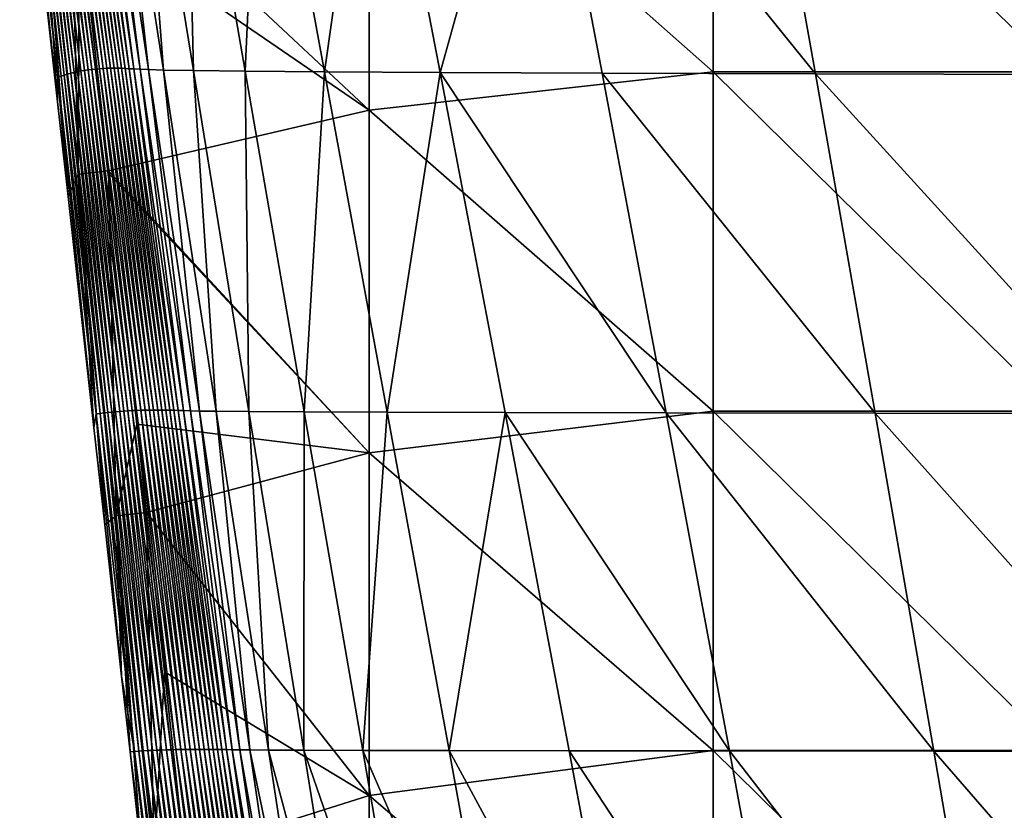
# Model space of a CAD drawing. Units: millimetres. Extents: x -178 to 178, y 0 to 400.
# Drawn here: x -159 to -113, y 190 to 227 of the extents above; entities that cross this region are included whole.
import ezdxf

# ---------------------------------------------------------------- set-up
doc = ezdxf.new("R2010")
doc.units = ezdxf.units.MM
doc.header["$LTSCALE"] = 65.185185
for name, color, linetype in [('18', 7, 'CONTINUOUS'), ('32', 7, 'CONTINUOUS'), ('37', 7, 'CONTINUOUS')]:
    doc.layers.add(name, color=color, linetype=linetype)

msp = doc.modelspace()

# ---------------------------------------------------------------- linework, layer by layer
at = {"layer": '18', "linetype": 'Continuous'}
for points in [[(-158.588, 240.23, 120.339), (-158.71, 240.148, 103.126), (-156.744, 224.179, 102.963), (-158.588, 240.23, 120.339)], [(-158.461, 240.305, 137.601), (-158.588, 240.23, 120.339), (-156.587, 224.214, 120.129), (-158.461, 240.305, 137.601)], [(-156.587, 224.214, 120.129), (-158.588, 240.23, 120.339), (-156.744, 224.179, 102.963), (-156.587, 224.214, 120.129)], [(-158.329, 240.372, 154.893), (-158.461, 240.305, 137.601), (-156.426, 224.245, 137.338), (-158.329, 240.372, 154.893)], [(-156.426, 224.245, 137.338), (-158.461, 240.305, 137.601), (-156.587, 224.214, 120.129), (-156.426, 224.245, 137.338)], [(-158.19, 240.432, 172.196), (-158.329, 240.372, 154.893), (-156.261, 224.273, 154.57), (-158.19, 240.432, 172.196)], [(-156.261, 224.273, 154.57), (-158.329, 240.372, 154.893), (-156.426, 224.245, 137.338), (-156.261, 224.273, 154.57)], [(-158.046, 240.484, 189.488), (-158.19, 240.432, 172.196), (-156.091, 224.297, 171.806), (-158.046, 240.484, 189.488)], [(-156.091, 224.297, 171.806), (-158.19, 240.432, 172.196), (-156.261, 224.273, 154.57), (-156.091, 224.297, 171.806)], [(-157.899, 240.53, 206.752), (-158.046, 240.484, 189.488), (-155.918, 224.318, 189.026), (-157.899, 240.53, 206.752)], [(-155.918, 224.318, 189.026), (-158.046, 240.484, 189.488), (-156.091, 224.297, 171.806), (-155.918, 224.318, 189.026)], [(-157.748, 240.568, 223.967), (-157.899, 240.53, 206.752), (-155.742, 224.335, 206.21), (-157.748, 240.568, 223.967)], [(-155.742, 224.335, 206.21), (-157.899, 240.53, 206.752), (-155.918, 224.318, 189.026), (-155.742, 224.335, 206.21)], [(-157.597, 240.599, 241.115), (-157.748, 240.568, 223.967), (-155.565, 224.349, 223.338), (-157.597, 240.599, 241.115)], [(-155.565, 224.349, 223.338), (-157.748, 240.568, 223.967), (-155.742, 224.335, 206.21), (-155.565, 224.349, 223.338)], [(-157.445, 240.624, 258.178), (-157.597, 240.599, 241.115), (-155.389, 224.36, 240.392), (-157.445, 240.624, 258.178)], [(-155.389, 224.36, 240.392), (-157.597, 240.599, 241.115), (-155.565, 224.349, 223.338), (-155.389, 224.36, 240.392)], [(-157.295, 240.641, 275.137), (-157.445, 240.624, 258.178), (-155.214, 224.368, 257.352), (-157.295, 240.641, 275.137)], [(-155.214, 224.368, 257.352), (-157.445, 240.624, 258.178), (-155.389, 224.36, 240.392), (-155.214, 224.368, 257.352)], [(-157.146, 240.652, 291.973), (-157.295, 240.641, 275.137), (-155.042, 224.372, 274.199), (-157.146, 240.652, 291.973)], [(-155.042, 224.372, 274.199), (-157.295, 240.641, 275.137), (-155.214, 224.368, 257.352), (-155.042, 224.372, 274.199)], [(-156.998, 240.656, 308.669), (-157.146, 240.652, 291.973), (-154.872, 224.374, 290.915), (-156.998, 240.656, 308.669)], [(-154.872, 224.374, 290.915), (-157.146, 240.652, 291.973), (-155.042, 224.372, 274.199), (-154.872, 224.374, 290.915)], [(-156.85, 240.654, 325.205), (-156.998, 240.656, 308.669), (-154.705, 224.373, 307.482), (-156.85, 240.654, 325.205)], [(-154.705, 224.373, 307.482), (-156.998, 240.656, 308.669), (-154.872, 224.374, 290.915), (-154.705, 224.373, 307.482)], [(-156.697, 240.645, 341.563), (-156.85, 240.654, 325.205), (-154.538, 224.368, 323.879), (-156.697, 240.645, 341.563)], [(-154.538, 224.368, 323.879), (-156.85, 240.654, 325.205), (-154.705, 224.373, 307.482), (-154.538, 224.368, 323.879)], [(-156.528, 240.63, 357.725), (-156.697, 240.645, 341.563), (-154.368, 224.361, 340.086), (-156.528, 240.63, 357.725)], [(-154.368, 224.361, 340.086), (-156.697, 240.645, 341.563), (-154.538, 224.368, 323.879), (-154.368, 224.361, 340.086)], [(-156.319, 240.609, 373.683), (-156.528, 240.63, 357.725), (-154.183, 224.351, 356.086), (-156.319, 240.609, 373.683)], [(-154.183, 224.351, 356.086), (-156.528, 240.63, 357.725), (-154.368, 224.361, 340.086), (-154.183, 224.351, 356.086)], [(-156.048, 240.582, 389.44), (-156.319, 240.609, 373.683), (-153.955, 224.339, 371.87), (-156.048, 240.582, 389.44)], [(-153.955, 224.339, 371.87), (-156.319, 240.609, 373.683), (-154.183, 224.351, 356.086), (-153.955, 224.339, 371.87)], [(-155.71, 240.548, 405.003), (-156.048, 240.582, 389.44), (-153.659, 224.324, 387.438), (-155.71, 240.548, 405.003)], [(-153.659, 224.324, 387.438), (-156.048, 240.582, 389.44), (-153.955, 224.339, 371.87), (-153.659, 224.324, 387.438)], [(-155.089, 240.509, 420.363), (-155.71, 240.548, 405.003), (-153.281, 224.306, 402.793), (-155.089, 240.509, 420.363)], [(-153.281, 224.306, 402.793), (-155.71, 240.548, 405.003), (-153.659, 224.324, 387.438), (-153.281, 224.306, 402.793)], [(-153.815, 240.464, 435.498), (-155.089, 240.509, 420.363), (-152.585, 224.285, 417.919), (-153.815, 240.464, 435.498)], [(-152.585, 224.285, 417.919), (-155.089, 240.509, 420.363), (-153.281, 224.306, 402.793), (-152.585, 224.285, 417.919)], [(-151.57, 240.413, 450.382), (-153.815, 240.464, 435.498), (-151.187, 224.263, 432.791), (-151.57, 240.413, 450.382)], [(-151.187, 224.263, 432.791), (-153.815, 240.464, 435.498), (-152.585, 224.285, 417.919), (-151.187, 224.263, 432.791)], [(-148.052, 240.356, 464.869), (-151.57, 240.413, 450.382), (-148.775, 224.238, 447.382), (-148.052, 240.356, 464.869)], [(-148.775, 224.238, 447.382), (-151.57, 240.413, 450.382), (-151.187, 224.263, 432.791), (-148.775, 224.238, 447.382)], [(-145.076, 224.21, 461.549), (-148.052, 240.356, 464.869), (-148.775, 224.238, 447.382), (-145.076, 224.21, 461.549)], [(-142.797, 240.294, 478.626), (-148.052, 240.356, 464.869), (-145.076, 224.21, 461.549), (-142.797, 240.294, 478.626)], [(-139.698, 224.18, 474.963), (-142.797, 240.294, 478.626), (-145.076, 224.21, 461.549), (-139.698, 224.18, 474.963)], [(-135.23, 240.227, 491.117), (-142.797, 240.294, 478.626), (-139.698, 224.18, 474.963), (-135.23, 240.227, 491.117)], [(-159.056, 239.855, 51.984), (-159.166, 239.741, 35.17), (-157.345, 224.002, 35.139), (-159.056, 239.855, 51.984)], [(-158.943, 239.96, 68.928), (-159.056, 239.855, 51.984), (-157.198, 224.052, 51.928), (-158.943, 239.96, 68.928)], [(-157.198, 224.052, 51.928), (-159.056, 239.855, 51.984), (-157.345, 224.002, 35.139), (-157.198, 224.052, 51.928)], [(-158.828, 240.058, 85.982), (-158.943, 239.96, 68.928), (-157.048, 224.098, 68.843), (-158.828, 240.058, 85.982)], [(-157.048, 224.098, 68.843), (-158.943, 239.96, 68.928), (-157.198, 224.052, 51.928), (-157.048, 224.098, 68.843)], [(-158.71, 240.148, 103.126), (-158.828, 240.058, 85.982), (-156.897, 224.141, 85.861), (-158.71, 240.148, 103.126)], [(-156.897, 224.141, 85.861), (-158.828, 240.058, 85.982), (-157.048, 224.098, 68.843), (-156.897, 224.141, 85.861)], [(-156.744, 224.179, 102.963), (-158.71, 240.148, 103.126), (-156.897, 224.141, 85.861), (-156.744, 224.179, 102.963)], [(-132.16, 224.149, 487.136), (-135.23, 240.227, 491.117), (-139.698, 224.18, 474.963), (-132.16, 224.149, 487.136)], [(-125.085, 240.154, 501.518), (-135.23, 240.227, 491.117), (-122.222, 224.115, 497.319), (-125.085, 240.154, 501.518)], [(-122.222, 224.115, 497.319), (-135.23, 240.227, 491.117), (-132.16, 224.149, 487.136), (-122.222, 224.115, 497.319)], [(-112.845, 240.075, 509.33), (-125.085, 240.154, 501.518), (-110.29, 224.078, 505.043), (-112.845, 240.075, 509.33)], [(-110.29, 224.078, 505.043), (-125.085, 240.154, 501.518), (-122.222, 224.115, 497.319), (-110.29, 224.078, 505.043)], [(-159.166, 239.741, 35.17), (-159.273, 239.62, 18.506), (-157.49, 223.949, 18.494), (-159.166, 239.741, 35.17)], [(-157.49, 223.949, 18.494), (-159.273, 239.62, 18.506), (-157.511, 222.805, 2.018), (-157.49, 223.949, 18.494)], [(-157.511, 222.805, 2.018), (-159.273, 239.62, 18.506), (-158.823, 234.549, 2.015), (-157.511, 222.805, 2.018)], [(-157.345, 224.002, 35.139), (-159.166, 239.741, 35.17), (-157.49, 223.949, 18.494), (-157.345, 224.002, 35.139)], [(-156.587, 224.214, 120.129), (-156.744, 224.179, 102.963), (-154.806, 208.375, 102.842), (-156.587, 224.214, 120.129)], [(-156.426, 224.245, 137.338), (-156.587, 224.214, 120.129), (-154.618, 208.39, 119.96), (-156.426, 224.245, 137.338)], [(-154.618, 208.39, 119.96), (-156.587, 224.214, 120.129), (-154.806, 208.375, 102.842), (-154.618, 208.39, 119.96)], [(-156.261, 224.273, 154.57), (-156.426, 224.245, 137.338), (-154.427, 208.403, 137.114), (-156.261, 224.273, 154.57)], [(-154.427, 208.403, 137.114), (-156.426, 224.245, 137.338), (-154.618, 208.39, 119.96), (-154.427, 208.403, 137.114)], [(-156.091, 224.297, 171.806), (-156.261, 224.273, 154.57), (-154.232, 208.415, 154.285), (-156.091, 224.297, 171.806)], [(-154.232, 208.415, 154.285), (-156.261, 224.273, 154.57), (-154.427, 208.403, 137.114), (-154.232, 208.415, 154.285)], [(-155.918, 224.318, 189.026), (-156.091, 224.297, 171.806), (-154.035, 208.425, 171.451), (-155.918, 224.318, 189.026)], [(-154.035, 208.425, 171.451), (-156.091, 224.297, 171.806), (-154.232, 208.415, 154.285), (-154.035, 208.425, 171.451)], [(-155.742, 224.335, 206.21), (-155.918, 224.318, 189.026), (-153.835, 208.433, 188.594), (-155.742, 224.335, 206.21)], [(-153.835, 208.433, 188.594), (-155.918, 224.318, 189.026), (-154.035, 208.425, 171.451), (-153.835, 208.433, 188.594)], [(-155.565, 224.349, 223.338), (-155.742, 224.335, 206.21), (-153.635, 208.44, 205.694), (-155.565, 224.349, 223.338)], [(-153.635, 208.44, 205.694), (-155.742, 224.335, 206.21), (-153.835, 208.433, 188.594), (-153.635, 208.44, 205.694)], [(-155.389, 224.36, 240.392), (-155.565, 224.349, 223.338), (-153.434, 208.445, 222.731), (-155.389, 224.36, 240.392)], [(-153.434, 208.445, 222.731), (-155.565, 224.349, 223.338), (-153.635, 208.44, 205.694), (-153.434, 208.445, 222.731)], [(-155.214, 224.368, 257.352), (-155.389, 224.36, 240.392), (-153.235, 208.448, 239.685), (-155.214, 224.368, 257.352)], [(-153.235, 208.448, 239.685), (-155.389, 224.36, 240.392), (-153.434, 208.445, 222.731), (-153.235, 208.448, 239.685)], [(-155.042, 224.372, 274.199), (-155.214, 224.368, 257.352), (-153.039, 208.45, 256.539), (-155.042, 224.372, 274.199)], [(-153.039, 208.45, 256.539), (-155.214, 224.368, 257.352), (-153.235, 208.448, 239.685), (-153.039, 208.45, 256.539)], [(-154.872, 224.374, 290.915), (-155.042, 224.372, 274.199), (-152.847, 208.451, 273.271), (-154.872, 224.374, 290.915)], [(-152.847, 208.451, 273.271), (-155.042, 224.372, 274.199), (-153.039, 208.45, 256.539), (-152.847, 208.451, 273.271)], [(-154.705, 224.373, 307.482), (-154.872, 224.374, 290.915), (-152.657, 208.45, 289.865), (-154.705, 224.373, 307.482)], [(-152.657, 208.45, 289.865), (-154.872, 224.374, 290.915), (-152.847, 208.451, 273.271), (-152.657, 208.45, 289.865)], [(-154.538, 224.368, 323.879), (-154.705, 224.373, 307.482), (-152.472, 208.447, 306.299), (-154.538, 224.368, 323.879)], [(-152.472, 208.447, 306.299), (-154.705, 224.373, 307.482), (-152.657, 208.45, 289.865), (-152.472, 208.447, 306.299)], [(-154.368, 224.361, 340.086), (-154.538, 224.368, 323.879), (-152.287, 208.444, 322.555), (-154.368, 224.361, 340.086)], [(-152.287, 208.444, 322.555), (-154.538, 224.368, 323.879), (-152.472, 208.447, 306.299), (-152.287, 208.444, 322.555)], [(-154.183, 224.351, 356.086), (-154.368, 224.361, 340.086), (-152.099, 208.439, 338.613), (-154.183, 224.351, 356.086)], [(-152.099, 208.439, 338.613), (-154.368, 224.361, 340.086), (-152.287, 208.444, 322.555), (-152.099, 208.439, 338.613)], [(-153.955, 224.339, 371.87), (-154.183, 224.351, 356.086), (-151.897, 208.432, 354.452), (-153.955, 224.339, 371.87)], [(-151.897, 208.432, 354.452), (-154.183, 224.351, 356.086), (-152.099, 208.439, 338.613), (-151.897, 208.432, 354.452)], [(-153.659, 224.324, 387.438), (-153.955, 224.339, 371.87), (-151.65, 208.425, 370.064), (-153.659, 224.324, 387.438)], [(-151.65, 208.425, 370.064), (-153.955, 224.339, 371.87), (-151.897, 208.432, 354.452), (-151.65, 208.425, 370.064)], [(-153.281, 224.306, 402.793), (-153.659, 224.324, 387.438), (-151.328, 208.416, 385.445), (-153.281, 224.306, 402.793)], [(-151.328, 208.416, 385.445), (-153.659, 224.324, 387.438), (-151.65, 208.425, 370.064), (-151.328, 208.416, 385.445)], [(-152.585, 224.285, 417.919), (-153.281, 224.306, 402.793), (-150.905, 208.406, 400.593), (-152.585, 224.285, 417.919)], [(-150.905, 208.406, 400.593), (-153.281, 224.306, 402.793), (-151.328, 208.416, 385.445), (-150.905, 208.406, 400.593)], [(-151.187, 224.263, 432.791), (-152.585, 224.285, 417.919), (-150.129, 208.395, 415.487), (-151.187, 224.263, 432.791)], [(-150.129, 208.395, 415.487), (-152.585, 224.285, 417.919), (-150.905, 208.406, 400.593), (-150.129, 208.395, 415.487)], [(-148.775, 224.238, 447.382), (-151.187, 224.263, 432.791), (-148.604, 208.383, 430.093), (-148.775, 224.238, 447.382)], [(-148.604, 208.383, 430.093), (-151.187, 224.263, 432.791), (-150.129, 208.395, 415.487), (-148.604, 208.383, 430.093)], [(-145.076, 224.21, 461.549), (-148.775, 224.238, 447.382), (-146.027, 208.37, 444.389), (-145.076, 224.21, 461.549)], [(-146.027, 208.37, 444.389), (-148.775, 224.238, 447.382), (-148.604, 208.383, 430.093), (-146.027, 208.37, 444.389)], [(-142.157, 208.356, 458.233), (-145.076, 224.21, 461.549), (-146.027, 208.37, 444.389), (-142.157, 208.356, 458.233)], [(-139.698, 224.18, 474.963), (-145.076, 224.21, 461.549), (-142.157, 208.356, 458.233), (-139.698, 224.18, 474.963)], [(-157.511, 222.805, 2.018), (-157.019, 218.398, 2.019), (-157.49, 223.949, 18.494), (-157.511, 222.805, 2.018)], [(-157.345, 224.002, 35.139), (-157.49, 223.949, 18.494), (-155.712, 208.27, 18.497), (-157.345, 224.002, 35.139)], [(-155.712, 208.27, 18.497), (-157.49, 223.949, 18.494), (-155.819, 207.638, 2.022), (-155.712, 208.27, 18.497)], [(-155.819, 207.638, 2.022), (-157.49, 223.949, 18.494), (-157.019, 218.398, 2.019), (-155.819, 207.638, 2.022)], [(-157.198, 224.052, 51.928), (-157.345, 224.002, 35.139), (-155.534, 208.295, 35.133), (-157.198, 224.052, 51.928)], [(-155.534, 208.295, 35.133), (-157.345, 224.002, 35.139), (-155.712, 208.27, 18.497), (-155.534, 208.295, 35.133)], [(-157.048, 224.098, 68.843), (-157.198, 224.052, 51.928), (-155.355, 208.318, 51.905), (-157.048, 224.098, 68.843)], [(-155.355, 208.318, 51.905), (-157.198, 224.052, 51.928), (-155.534, 208.295, 35.133), (-155.355, 208.318, 51.905)], [(-156.897, 224.141, 85.861), (-157.048, 224.098, 68.843), (-155.174, 208.339, 68.794), (-156.897, 224.141, 85.861)], [(-155.174, 208.339, 68.794), (-157.048, 224.098, 68.843), (-155.355, 208.318, 51.905), (-155.174, 208.339, 68.794)], [(-156.744, 224.179, 102.963), (-156.897, 224.141, 85.861), (-154.991, 208.358, 85.78), (-156.744, 224.179, 102.963)], [(-154.991, 208.358, 85.78), (-156.897, 224.141, 85.861), (-155.174, 208.339, 68.794), (-154.991, 208.358, 85.78)], [(-154.806, 208.375, 102.842), (-156.744, 224.179, 102.963), (-154.991, 208.358, 85.78), (-154.806, 208.375, 102.842)], [(-136.666, 208.341, 471.305), (-139.698, 224.18, 474.963), (-142.157, 208.356, 458.233), (-136.666, 208.341, 471.305)], [(-132.16, 224.149, 487.136), (-139.698, 224.18, 474.963), (-129.166, 208.325, 483.163), (-132.16, 224.149, 487.136)], [(-129.166, 208.325, 483.163), (-139.698, 224.18, 474.963), (-136.666, 208.341, 471.305), (-129.166, 208.325, 483.163)], [(-122.222, 224.115, 497.319), (-132.16, 224.149, 487.136), (-119.435, 208.308, 493.131), (-122.222, 224.115, 497.319)], [(-119.435, 208.308, 493.131), (-132.16, 224.149, 487.136), (-129.166, 208.325, 483.163), (-119.435, 208.308, 493.131)], [(-110.29, 224.078, 505.043), (-122.222, 224.115, 497.319), (-107.811, 208.291, 500.769), (-110.29, 224.078, 505.043)], [(-107.811, 208.291, 500.769), (-122.222, 224.115, 497.319), (-119.435, 208.308, 493.131), (-107.811, 208.291, 500.769)], [(-155.712, 208.27, 18.497), (-155.819, 207.638, 2.022), (-155.315, 203.113, 2.023), (-155.712, 208.27, 18.497)], [(-155.534, 208.295, 35.133), (-155.712, 208.27, 18.497), (-153.933, 192.553, 18.513), (-155.534, 208.295, 35.133)], [(-153.933, 192.553, 18.513), (-155.712, 208.27, 18.497), (-154.529, 196.064, 2.024), (-153.933, 192.553, 18.513)], [(-154.529, 196.064, 2.024), (-155.712, 208.27, 18.497), (-155.315, 203.113, 2.023), (-154.529, 196.064, 2.024)], [(-155.355, 208.318, 51.905), (-155.534, 208.295, 35.133), (-153.727, 192.566, 35.148), (-155.355, 208.318, 51.905)], [(-153.727, 192.566, 35.148), (-155.534, 208.295, 35.133), (-153.933, 192.553, 18.513), (-153.727, 192.566, 35.148)], [(-155.174, 208.339, 68.794), (-155.355, 208.318, 51.905), (-153.519, 192.578, 51.909), (-155.174, 208.339, 68.794)], [(-153.519, 192.578, 51.909), (-155.355, 208.318, 51.905), (-153.727, 192.566, 35.148), (-153.519, 192.578, 51.909)], [(-154.991, 208.358, 85.78), (-155.174, 208.339, 68.794), (-153.308, 192.589, 68.777), (-154.991, 208.358, 85.78)], [(-153.308, 192.589, 68.777), (-155.174, 208.339, 68.794), (-153.519, 192.578, 51.909), (-153.308, 192.589, 68.777)], [(-154.806, 208.375, 102.842), (-154.991, 208.358, 85.78), (-153.096, 192.599, 85.732), (-154.806, 208.375, 102.842)], [(-153.096, 192.599, 85.732), (-154.991, 208.358, 85.78), (-153.308, 192.589, 68.777), (-153.096, 192.599, 85.732)], [(-154.618, 208.39, 119.96), (-154.806, 208.375, 102.842), (-152.881, 192.608, 102.754), (-154.618, 208.39, 119.96)], [(-152.881, 192.608, 102.754), (-154.806, 208.375, 102.842), (-153.096, 192.599, 85.732), (-152.881, 192.608, 102.754)], [(-154.427, 208.403, 137.114), (-154.618, 208.39, 119.96), (-152.664, 192.616, 119.823), (-154.427, 208.403, 137.114)], [(-152.664, 192.616, 119.823), (-154.618, 208.39, 119.96), (-152.881, 192.608, 102.754), (-152.664, 192.616, 119.823)], [(-154.232, 208.415, 154.285), (-154.427, 208.403, 137.114), (-152.444, 192.623, 136.92), (-154.232, 208.415, 154.285)], [(-152.444, 192.623, 136.92), (-154.427, 208.403, 137.114), (-152.664, 192.616, 119.823), (-152.444, 192.623, 136.92)], [(-154.035, 208.425, 171.451), (-154.232, 208.415, 154.285), (-152.222, 192.629, 154.024), (-154.035, 208.425, 171.451)], [(-152.222, 192.629, 154.024), (-154.232, 208.415, 154.285), (-152.444, 192.623, 136.92), (-152.222, 192.629, 154.024)], [(-153.835, 208.433, 188.594), (-154.035, 208.425, 171.451), (-151.999, 192.635, 171.116), (-153.835, 208.433, 188.594)], [(-151.999, 192.635, 171.116), (-154.035, 208.425, 171.451), (-152.222, 192.629, 154.024), (-151.999, 192.635, 171.116)], [(-153.635, 208.44, 205.694), (-153.835, 208.433, 188.594), (-151.775, 192.639, 188.177), (-153.635, 208.44, 205.694)], [(-151.775, 192.639, 188.177), (-153.835, 208.433, 188.594), (-151.999, 192.635, 171.116), (-151.775, 192.639, 188.177)], [(-153.434, 208.445, 222.731), (-153.635, 208.44, 205.694), (-151.552, 192.642, 205.187), (-153.434, 208.445, 222.731)], [(-151.552, 192.642, 205.187), (-153.635, 208.44, 205.694), (-151.775, 192.639, 188.177), (-151.552, 192.642, 205.187)], [(-153.235, 208.448, 239.685), (-153.434, 208.445, 222.731), (-151.33, 192.645, 222.126), (-153.235, 208.448, 239.685)], [(-151.33, 192.645, 222.126), (-153.434, 208.445, 222.731), (-151.552, 192.642, 205.187), (-151.33, 192.645, 222.126)], [(-153.039, 208.45, 256.539), (-153.235, 208.448, 239.685), (-151.11, 192.646, 238.976), (-153.039, 208.45, 256.539)], [(-151.11, 192.646, 238.976), (-153.235, 208.448, 239.685), (-151.33, 192.645, 222.126), (-151.11, 192.646, 238.976)], [(-152.847, 208.451, 273.271), (-153.039, 208.45, 256.539), (-150.894, 192.647, 255.717), (-152.847, 208.451, 273.271)], [(-150.894, 192.647, 255.717), (-153.039, 208.45, 256.539), (-151.11, 192.646, 238.976), (-150.894, 192.647, 255.717)], [(-152.657, 208.45, 289.865), (-152.847, 208.451, 273.271), (-150.682, 192.647, 272.33), (-152.657, 208.45, 289.865)], [(-150.682, 192.647, 272.33), (-152.847, 208.451, 273.271), (-150.894, 192.647, 255.717), (-150.682, 192.647, 272.33)], [(-152.472, 208.447, 306.299), (-152.657, 208.45, 289.865), (-150.474, 192.647, 288.796), (-152.472, 208.447, 306.299)], [(-150.474, 192.647, 288.796), (-152.657, 208.45, 289.865), (-150.682, 192.647, 272.33), (-150.474, 192.647, 288.796)], [(-152.287, 208.444, 322.555), (-152.472, 208.447, 306.299), (-150.27, 192.645, 305.096), (-152.287, 208.444, 322.555)], [(-150.27, 192.645, 305.096), (-152.472, 208.447, 306.299), (-150.474, 192.647, 288.796), (-150.27, 192.645, 305.096)], [(-152.099, 208.439, 338.613), (-152.287, 208.444, 322.555), (-150.067, 192.643, 321.209), (-152.099, 208.439, 338.613)], [(-150.067, 192.643, 321.209), (-152.287, 208.444, 322.555), (-150.27, 192.645, 305.096), (-150.067, 192.643, 321.209)], [(-151.897, 208.432, 354.452), (-152.099, 208.439, 338.613), (-149.862, 192.64, 337.115), (-151.897, 208.432, 354.452)], [(-149.862, 192.64, 337.115), (-152.099, 208.439, 338.613), (-150.067, 192.643, 321.209), (-149.862, 192.64, 337.115)], [(-151.65, 208.425, 370.064), (-151.897, 208.432, 354.452), (-149.641, 192.637, 352.794), (-151.65, 208.425, 370.064)], [(-149.641, 192.637, 352.794), (-151.897, 208.432, 354.452), (-149.862, 192.64, 337.115), (-149.641, 192.637, 352.794)], [(-151.328, 208.416, 385.445), (-151.65, 208.425, 370.064), (-149.374, 192.632, 368.235), (-151.328, 208.416, 385.445)], [(-149.374, 192.632, 368.235), (-151.65, 208.425, 370.064), (-149.641, 192.637, 352.794), (-149.374, 192.632, 368.235)], [(-150.905, 208.406, 400.593), (-151.328, 208.416, 385.445), (-149.026, 192.627, 383.431), (-150.905, 208.406, 400.593)], [(-149.026, 192.627, 383.431), (-151.328, 208.416, 385.445), (-149.374, 192.632, 368.235), (-149.026, 192.627, 383.431)], [(-150.129, 208.395, 415.487), (-150.905, 208.406, 400.593), (-148.555, 192.622, 398.374), (-150.129, 208.395, 415.487)], [(-148.555, 192.622, 398.374), (-150.905, 208.406, 400.593), (-149.026, 192.627, 383.431), (-148.555, 192.622, 398.374)], [(-148.604, 208.383, 430.093), (-150.129, 208.395, 415.487), (-147.694, 192.616, 413.035), (-148.604, 208.383, 430.093)], [(-147.694, 192.616, 413.035), (-150.129, 208.395, 415.487), (-148.555, 192.622, 398.374), (-147.694, 192.616, 413.035)], [(-146.027, 208.37, 444.389), (-148.604, 208.383, 430.093), (-146.04, 192.609, 427.375), (-146.027, 208.37, 444.389)], [(-146.04, 192.609, 427.375), (-148.604, 208.383, 430.093), (-147.694, 192.616, 413.035), (-146.04, 192.609, 427.375)], [(-143.301, 192.602, 441.373), (-146.027, 208.37, 444.389), (-146.04, 192.609, 427.375), (-143.301, 192.602, 441.373)], [(-142.157, 208.356, 458.233), (-146.027, 208.37, 444.389), (-143.301, 192.602, 441.373), (-142.157, 208.356, 458.233)], [(-139.271, 192.594, 454.892), (-142.157, 208.356, 458.233), (-143.301, 192.602, 441.373), (-139.271, 192.594, 454.892)], [(-136.666, 208.341, 471.305), (-142.157, 208.356, 458.233), (-139.271, 192.594, 454.892), (-136.666, 208.341, 471.305)], [(-133.682, 192.586, 467.626), (-136.666, 208.341, 471.305), (-139.271, 192.594, 454.892), (-133.682, 192.586, 467.626)], [(-129.166, 208.325, 483.163), (-136.666, 208.341, 471.305), (-126.226, 192.578, 479.174), (-129.166, 208.325, 483.163)], [(-126.226, 192.578, 479.174), (-136.666, 208.341, 471.305), (-133.682, 192.586, 467.626), (-126.226, 192.578, 479.174)], [(-119.435, 208.308, 493.131), (-129.166, 208.325, 483.163), (-116.703, 192.568, 488.93), (-119.435, 208.308, 493.131)], [(-116.703, 192.568, 488.93), (-129.166, 208.325, 483.163), (-126.226, 192.578, 479.174), (-116.703, 192.568, 488.93)], [(-107.811, 208.291, 500.769), (-119.435, 208.308, 493.131), (-105.39, 192.559, 496.486), (-107.811, 208.291, 500.769)], [(-105.39, 192.559, 496.486), (-119.435, 208.308, 493.131), (-116.703, 192.568, 488.93), (-105.39, 192.559, 496.486)], [(-154.136, 192.538, 2.025), (-153.933, 192.553, 18.513), (-154.529, 196.064, 2.024), (-154.136, 192.538, 2.025)], [(-153.933, 192.553, 18.513), (-154.136, 192.538, 2.025), (-152.15, 176.766, 18.536), (-153.933, 192.553, 18.513)], [(-153.727, 192.566, 35.148), (-153.933, 192.553, 18.513), (-151.918, 176.769, 35.179), (-153.727, 192.566, 35.148)], [(-151.918, 176.769, 35.179), (-153.933, 192.553, 18.513), (-152.15, 176.766, 18.536), (-151.918, 176.769, 35.179)], [(-153.519, 192.578, 51.909), (-153.727, 192.566, 35.148), (-151.681, 176.773, 51.936), (-153.519, 192.578, 51.909)], [(-151.681, 176.773, 51.936), (-153.727, 192.566, 35.148), (-151.918, 176.769, 35.179), (-151.681, 176.773, 51.936)], [(-153.308, 192.589, 68.777), (-153.519, 192.578, 51.909), (-151.442, 176.776, 68.786), (-153.308, 192.589, 68.777)], [(-151.442, 176.776, 68.786), (-153.519, 192.578, 51.909), (-151.681, 176.773, 51.936), (-151.442, 176.776, 68.786)], [(-153.096, 192.599, 85.732), (-153.308, 192.589, 68.777), (-151.2, 176.779, 85.711), (-153.096, 192.599, 85.732)], [(-151.2, 176.779, 85.711), (-153.308, 192.589, 68.777), (-151.442, 176.776, 68.786), (-151.2, 176.779, 85.711)], [(-152.881, 192.608, 102.754), (-153.096, 192.599, 85.732), (-150.956, 176.781, 102.692), (-152.881, 192.608, 102.754)], [(-150.956, 176.781, 102.692), (-153.096, 192.599, 85.732), (-151.2, 176.779, 85.711), (-150.956, 176.781, 102.692)], [(-152.664, 192.616, 119.823), (-152.881, 192.608, 102.754), (-150.71, 176.783, 119.709), (-152.664, 192.616, 119.823)], [(-150.71, 176.783, 119.709), (-152.881, 192.608, 102.754), (-150.956, 176.781, 102.692), (-150.71, 176.783, 119.709)], [(-152.444, 192.623, 136.92), (-152.664, 192.616, 119.823), (-150.463, 176.785, 136.744), (-152.444, 192.623, 136.92)], [(-150.463, 176.785, 136.744), (-152.664, 192.616, 119.823), (-150.71, 176.783, 119.709), (-150.463, 176.785, 136.744)], [(-152.222, 192.629, 154.024), (-152.444, 192.623, 136.92), (-150.216, 176.787, 153.777), (-152.222, 192.629, 154.024)], [(-150.216, 176.787, 153.777), (-152.444, 192.623, 136.92), (-150.463, 176.785, 136.744), (-150.216, 176.787, 153.777)], [(-151.999, 192.635, 171.116), (-152.222, 192.629, 154.024), (-149.968, 176.789, 170.789), (-151.999, 192.635, 171.116)], [(-149.968, 176.789, 170.789), (-152.222, 192.629, 154.024), (-150.216, 176.787, 153.777), (-149.968, 176.789, 170.789)], [(-151.775, 192.639, 188.177), (-151.999, 192.635, 171.116), (-149.721, 176.79, 187.761), (-151.775, 192.639, 188.177)], [(-149.721, 176.79, 187.761), (-151.999, 192.635, 171.116), (-149.968, 176.789, 170.789), (-149.721, 176.79, 187.761)], [(-151.552, 192.642, 205.187), (-151.775, 192.639, 188.177), (-149.476, 176.791, 204.674), (-151.552, 192.642, 205.187)], [(-149.476, 176.791, 204.674), (-151.775, 192.639, 188.177), (-149.721, 176.79, 187.761), (-149.476, 176.791, 204.674)], [(-151.33, 192.645, 222.126), (-151.552, 192.642, 205.187), (-149.233, 176.791, 221.509), (-151.33, 192.645, 222.126)], [(-149.233, 176.791, 221.509), (-151.552, 192.642, 205.187), (-149.476, 176.791, 204.674), (-149.233, 176.791, 221.509)], [(-151.11, 192.646, 238.976), (-151.33, 192.645, 222.126), (-148.993, 176.792, 238.248), (-151.11, 192.646, 238.976)], [(-148.993, 176.792, 238.248), (-151.33, 192.645, 222.126), (-149.233, 176.791, 221.509), (-148.993, 176.792, 238.248)], [(-150.894, 192.647, 255.717), (-151.11, 192.646, 238.976), (-148.758, 176.792, 254.87), (-150.894, 192.647, 255.717)], [(-148.758, 176.792, 254.87), (-151.11, 192.646, 238.976), (-148.993, 176.792, 238.248), (-148.758, 176.792, 254.87)], [(-150.682, 192.647, 272.33), (-150.894, 192.647, 255.717), (-148.527, 176.792, 271.358), (-150.682, 192.647, 272.33)], [(-148.527, 176.792, 271.358), (-150.894, 192.647, 255.717), (-148.758, 176.792, 254.87), (-148.527, 176.792, 271.358)], [(-150.474, 192.647, 288.796), (-150.682, 192.647, 272.33), (-148.301, 176.792, 287.692), (-150.474, 192.647, 288.796)], [(-148.301, 176.792, 287.692), (-150.682, 192.647, 272.33), (-148.527, 176.792, 271.358), (-148.301, 176.792, 287.692)], [(-150.27, 192.645, 305.096), (-150.474, 192.647, 288.796), (-148.078, 176.791, 303.852), (-150.27, 192.645, 305.096)], [(-148.078, 176.791, 303.852), (-150.474, 192.647, 288.796), (-148.301, 176.792, 287.692), (-148.078, 176.791, 303.852)], [(-150.067, 192.643, 321.209), (-150.27, 192.645, 305.096), (-147.858, 176.791, 319.819), (-150.067, 192.643, 321.209)], [(-147.858, 176.791, 319.819), (-150.27, 192.645, 305.096), (-148.078, 176.791, 303.852), (-147.858, 176.791, 319.819)], [(-149.862, 192.64, 337.115), (-150.067, 192.643, 321.209), (-147.634, 176.79, 335.572), (-149.862, 192.64, 337.115)], [(-147.634, 176.79, 335.572), (-150.067, 192.643, 321.209), (-147.858, 176.791, 319.819), (-147.634, 176.79, 335.572)], [(-149.641, 192.637, 352.794), (-149.862, 192.64, 337.115), (-147.395, 176.789, 351.09), (-149.641, 192.637, 352.794)], [(-147.395, 176.789, 351.09), (-149.862, 192.64, 337.115), (-147.634, 176.79, 335.572), (-147.395, 176.789, 351.09)], [(-149.374, 192.632, 368.235), (-149.641, 192.637, 352.794), (-147.108, 176.788, 366.361), (-149.374, 192.632, 368.235)], [(-147.108, 176.788, 366.361), (-149.641, 192.637, 352.794), (-147.395, 176.789, 351.09), (-147.108, 176.788, 366.361)], [(-149.026, 192.627, 383.431), (-149.374, 192.632, 368.235), (-146.732, 176.786, 381.375), (-149.026, 192.627, 383.431)], [(-146.732, 176.786, 381.375), (-149.374, 192.632, 368.235), (-147.108, 176.788, 366.361), (-146.732, 176.786, 381.375)], [(-148.555, 192.622, 398.374), (-149.026, 192.627, 383.431), (-146.211, 176.785, 396.115), (-148.555, 192.622, 398.374)], [(-146.211, 176.785, 396.115), (-149.026, 192.627, 383.431), (-146.732, 176.786, 381.375), (-146.211, 176.785, 396.115)], [(-147.694, 192.616, 413.035), (-148.555, 192.622, 398.374), (-145.261, 176.783, 410.543), (-147.694, 192.616, 413.035)], [(-145.261, 176.783, 410.543), (-148.555, 192.622, 398.374), (-146.211, 176.785, 396.115), (-145.261, 176.783, 410.543)], [(-146.04, 192.609, 427.375), (-147.694, 192.616, 413.035), (-143.475, 176.781, 424.616), (-146.04, 192.609, 427.375)], [(-143.475, 176.781, 424.616), (-147.694, 192.616, 413.035), (-145.261, 176.783, 410.543), (-143.475, 176.781, 424.616)], [(-143.301, 192.602, 441.373), (-146.04, 192.609, 427.375), (-140.58, 176.779, 438.312), (-143.301, 192.602, 441.373)], [(-140.58, 176.779, 438.312), (-146.04, 192.609, 427.375), (-143.475, 176.781, 424.616), (-140.58, 176.779, 438.312)], [(-139.271, 192.594, 454.892), (-143.301, 192.602, 441.373), (-136.401, 176.777, 451.506), (-139.271, 192.594, 454.892)], [(-136.401, 176.777, 451.506), (-143.301, 192.602, 441.373), (-140.58, 176.779, 438.312), (-136.401, 176.777, 451.506)], [(-133.682, 192.586, 467.626), (-139.271, 192.594, 454.892), (-130.728, 176.775, 463.904), (-133.682, 192.586, 467.626)], [(-130.728, 176.775, 463.904), (-139.271, 192.594, 454.892), (-136.401, 176.777, 451.506), (-130.728, 176.775, 463.904)], [(-126.226, 192.578, 479.174), (-133.682, 192.586, 467.626), (-123.325, 176.772, 475.148), (-126.226, 192.578, 479.174)], [(-123.325, 176.772, 475.148), (-133.682, 192.586, 467.626), (-130.728, 176.775, 463.904), (-123.325, 176.772, 475.148)], [(-116.703, 192.568, 488.93), (-126.226, 192.578, 479.174), (-114.012, 176.77, 484.698), (-116.703, 192.568, 488.93)], [(-114.012, 176.77, 484.698), (-126.226, 192.578, 479.174), (-123.325, 176.772, 475.148), (-114.012, 176.77, 484.698)], [(-105.39, 192.559, 496.486), (-116.703, 192.568, 488.93), (-103.012, 176.767, 492.178), (-105.39, 192.559, 496.486)], [(-103.012, 176.767, 492.178), (-116.703, 192.568, 488.93), (-114.012, 176.77, 484.698), (-103.012, 176.767, 492.178)], [(-152.15, 176.766, 18.536), (-154.136, 192.538, 2.025), (-153.584, 187.58, 2.026), (-152.15, 176.766, 18.536)]]:
    msp.add_3dface(points, dxfattribs=at)
at = {"layer": '32', "linetype": 'Continuous'}
for points in [[(-126.983, 239.998), (-126.983, 224.199), (-142.999, 238.386), (-126.983, 239.998)], [(-110.967, 239.998), (-110.967, 224.199), (-126.983, 239.998), (-110.967, 239.998)], [(-126.983, 239.998), (-110.967, 224.199), (-126.983, 224.199), (-126.983, 239.998)], [(-142.999, 238.386), (-142.999, 222.424), (-156.909, 235.426), (-142.999, 238.386)], [(-142.999, 238.386), (-126.983, 224.199), (-142.999, 222.424), (-142.999, 238.386)], [(-156.909, 235.426), (-142.999, 222.424), (-156.489, 231.672), (-156.909, 235.426)], [(-156.489, 231.672), (-142.999, 222.424), (-155.14, 219.591), (-156.489, 231.672)], [(-126.983, 224.199), (-126.983, 208.399), (-142.999, 222.424), (-126.983, 224.199)], [(-110.967, 224.199), (-110.967, 208.399), (-126.983, 224.199), (-110.967, 224.199)], [(-126.983, 224.199), (-110.967, 208.399), (-126.983, 208.399), (-126.983, 224.199)], [(-142.999, 222.424), (-142.999, 206.463), (-155.14, 219.591), (-142.999, 222.424)], [(-142.999, 222.424), (-126.983, 208.399), (-142.999, 206.463), (-142.999, 222.424)], [(-155.14, 219.591), (-142.999, 206.463), (-155.126, 219.463), (-155.14, 219.591)], [(-155.126, 219.463), (-142.999, 206.463), (-153.825, 207.798), (-155.126, 219.463)], [(-126.983, 208.399), (-126.983, 192.599), (-142.999, 206.463), (-126.983, 208.399)], [(-110.967, 208.399), (-110.967, 192.599), (-126.983, 208.399), (-110.967, 208.399)], [(-126.983, 208.399), (-110.967, 192.599), (-126.983, 192.599), (-126.983, 208.399)], [(-153.825, 207.798), (-142.999, 206.463), (-153.365, 203.674), (-153.825, 207.798)], [(-142.999, 206.463), (-142.999, 190.502), (-153.365, 203.674), (-142.999, 206.463)], [(-142.999, 206.463), (-126.983, 192.599), (-142.999, 190.502), (-142.999, 206.463)], [(-153.365, 203.674), (-142.999, 190.502), (-152.538, 196.256), (-153.365, 203.674)], [(-152.538, 196.256), (-142.999, 190.502), (-151.594, 187.776), (-152.538, 196.256)], [(-126.983, 192.599), (-126.983, 176.799), (-142.999, 190.502), (-126.983, 192.599)], [(-110.967, 192.599), (-110.967, 176.799), (-126.983, 192.599), (-110.967, 192.599)], [(-126.983, 192.599), (-110.967, 176.799), (-126.983, 176.799), (-126.983, 192.599)], [(-142.999, 190.502), (-142.999, 174.541), (-151.594, 187.776), (-142.999, 190.502)], [(-142.999, 190.502), (-126.983, 176.799), (-142.999, 174.541), (-142.999, 190.502)]]:
    msp.add_3dface(points, dxfattribs=at)
at = {"layer": '37', "linetype": 'Continuous'}
for points in [[(-157.511, 222.805, 2.018), (-158.823, 234.549, 2.015), (-158.329, 235.354, 0.591), (-157.511, 222.805, 2.018)], [(-158.329, 235.354, 0.591), (-156.909, 235.426), (-156.553, 219.437, 0.592), (-158.329, 235.354, 0.591)], [(-157.019, 218.398, 2.019), (-157.511, 222.805, 2.018), (-158.329, 235.354, 0.591), (-157.019, 218.398, 2.019)], [(-157.019, 218.398, 2.019), (-158.329, 235.354, 0.591), (-156.553, 219.437, 0.592), (-157.019, 218.398, 2.019)], [(-156.909, 235.426), (-156.489, 231.672), (-156.553, 219.437, 0.592), (-156.909, 235.426)], [(-156.489, 231.672), (-155.14, 219.591), (-156.553, 219.437, 0.592), (-156.489, 231.672)], [(-155.819, 207.638, 2.022), (-157.019, 218.398, 2.019), (-156.553, 219.437, 0.592), (-155.819, 207.638, 2.022)], [(-156.553, 219.437, 0.592), (-155.14, 219.591), (-154.779, 203.52, 0.594), (-156.553, 219.437, 0.592)], [(-155.315, 203.113, 2.023), (-155.819, 207.638, 2.022), (-156.553, 219.437, 0.592), (-155.315, 203.113, 2.023)], [(-155.315, 203.113, 2.023), (-156.553, 219.437, 0.592), (-154.779, 203.52, 0.594), (-155.315, 203.113, 2.023)], [(-155.14, 219.591), (-155.126, 219.463), (-154.779, 203.52, 0.594), (-155.14, 219.591)], [(-155.126, 219.463), (-153.825, 207.798), (-154.779, 203.52, 0.594), (-155.126, 219.463)], [(-153.825, 207.798), (-153.365, 203.674), (-154.779, 203.52, 0.594), (-153.825, 207.798)], [(-154.779, 203.52, 0.594), (-153.365, 203.674), (-153.007, 187.602, 0.595), (-154.779, 203.52, 0.594)], [(-153.365, 203.674), (-152.538, 196.256), (-153.007, 187.602, 0.595), (-153.365, 203.674)], [(-154.529, 196.064, 2.024), (-155.315, 203.113, 2.023), (-154.779, 203.52, 0.594), (-154.529, 196.064, 2.024)], [(-154.136, 192.538, 2.025), (-154.529, 196.064, 2.024), (-154.779, 203.52, 0.594), (-154.136, 192.538, 2.025)], [(-153.584, 187.58, 2.026), (-154.136, 192.538, 2.025), (-154.779, 203.52, 0.594), (-153.584, 187.58, 2.026)], [(-153.584, 187.58, 2.026), (-154.779, 203.52, 0.594), (-153.007, 187.602, 0.595), (-153.584, 187.58, 2.026)], [(-152.538, 196.256), (-151.594, 187.776), (-153.007, 187.602, 0.595), (-152.538, 196.256)]]:
    msp.add_3dface(points, dxfattribs=at)

doc.saveas('drawing.dxf')
